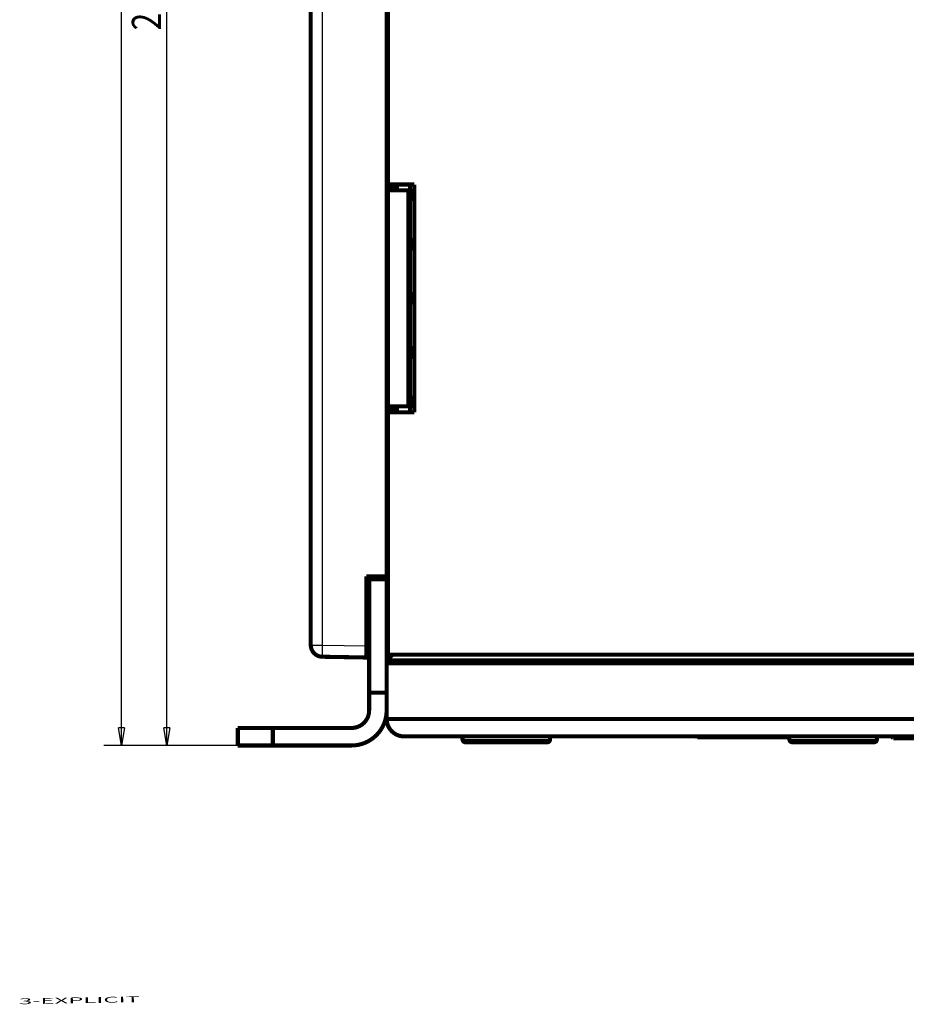
# Model space of a CAD drawing. Extents: x 54 to 1173, y 19 to 781.
# Drawn here: x 644 to 796, y 438 to 607 of the extents above; entities that cross this region are included whole.
import ezdxf

# ---------------------------------------------------------------- set-up
doc = ezdxf.new("R2010")
doc.units = 0
doc.layers.get('0').update_dxf_attribs({"linetype": 'CONTINUOUS'})
doc.layers.add('1', color=7, linetype='CONTINUOUS')
doc.layers.add('3', color=7, linetype='CONTINUOUS')
doc.styles.get("Standard").update_dxf_attribs({"font": 'monotxt.shx'})
doc.dimstyles.new('DSTYLE2', dxfattribs={"dimtxt": 5, "dimasz": 3, "dimexe": 2, "dimexo": 0, "dimgap": 1, "dimtad": 1, "dimzin": 3, "dimcen": 0.09, "dimazin": 3, "dimtp": 1, "dimtm": 1, "dimtfac": 1, "dimtofl": 0, "dimtmove": 0, "dimatfit": 3})
doc.dimstyles.new('DSTYLE3', dxfattribs={"dimtxt": 5, "dimasz": 3, "dimexe": 3, "dimexo": 0, "dimgap": 2, "dimtad": 1, "dimzin": 3, "dimcen": 0.09, "dimazin": 3, "dimtp": 1, "dimtm": 1, "dimtfac": 1, "dimtofl": 0, "dimtmove": 0, "dimatfit": 3})

# ---------------------------------------------------------------- blocks, each defined once
blk = doc.blocks.new('_AH1')
at = {"color": 0, "linetype": 'CONTINUOUS'}
for p, q in [((-1, 0.166667), (0, 0)), ((-1, 0.166667), (-1, -0.166667)), ((0, 0), (-1, -0.166667)), ((0, 0), (-1, 0))]:
    blk.add_line(p, q, dxfattribs=at)
blk = doc.blocks.new('*D6971')
at = {"layer": '3', "color": 1, "linetype": 'CONTINUOUS'}
for p, q in [((706.61036, 738.14171), (666.95837, 738.14171)), ((668.95837, 738.14171), (668.95837, 610.97787)), ((668.95837, 482.54187), (668.95837, 610.97787)), ((687.11108, 482.54187), (666.95837, 482.54187))]:
    blk.add_line(p, q, dxfattribs=at)
at = {"layer": '3', "color": 1, "xscale": 3, "yscale": 3, "zscale": 3}
for p, rotation in [((668.95837, 738.14171), 90), ((668.95837, 482.54187), 270)]:
    blk.add_blockref('_AH1', p, dxfattribs=dict(at, rotation=rotation))
at = {"layer": '3', "color": 1, "linetype": 'CONTINUOUS', "width": 0.8}
blk.add_text('256', height=5, rotation=90, dxfattribs=at).set_placement((667.95737, 604.97787))
blk = doc.blocks.new('*D12369')
at = {"layer": '3', "color": 1, "linetype": 'CONTINUOUS'}
for p, q in [((849.36201, 781.13297), (658.18451, 781.13297)), ((661.18451, 781.13297), (661.18451, 631.83742)), ((661.18451, 482.54187), (661.18451, 631.83742)), ((687.11108, 482.54187), (658.18451, 482.54187))]:
    blk.add_line(p, q, dxfattribs=at)
at = {"layer": '3', "color": 1, "xscale": 3, "yscale": 3, "zscale": 3}
for p, rotation in [((661.18451, 781.13297), 90), ((661.18451, 482.54187), 270)]:
    blk.add_blockref('_AH1', p, dxfattribs=dict(at, rotation=rotation))
at = {"layer": '3', "color": 1, "linetype": 'CONTINUOUS', "width": 0.8}
blk.add_text('299', height=5, rotation=90, dxfattribs=at).set_placement((659.18351, 625.83742))

msp = doc.modelspace()

# ---------------------------------------------------------------- linework, layer by layer
at = {"layer": '3', "color": 3, "linetype": 'CONTINUOUS'}
for p, q in [((695.57547, 735.94934), (695.57672, 499.73427)), ((693.61163, 499.73426), (695.57672, 499.73427)), ((695.57672, 499.73427), (703.11163, 499.60278)), ((719.61205, 483.59187), (726.417, 483.59187)), ((726.417, 483.59187), (734.61205, 483.59187)), ((775.61205, 483.59187), (782.41696, 483.59187)), ((782.41696, 483.59187), (790.61205, 483.59187))]:
    msp.add_line(p, q, dxfattribs=at)
at = {"layer": '3', "color": 40, "linetype": 'CONTINUOUS', "const_width": 0.7}
for points in [[(693.61163, 499.73426), (693.61037, 735.94933)], [(706.61156, 511.48098), (706.61037, 736.14201)], [(706.862, 578.59187), (706.862, 610.59187)], [(706.862, 578.59187), (706.862, 578.29187)], [(711.362, 578.59187), (706.862, 578.59187)], [(706.862, 577.59187), (706.862, 578.29187)], [(706.862, 578.29187), (708.362, 578.29187)], [(708.362, 578.29187), (708.362, 578.59187)], [(708.362, 577.59187), (708.362, 578.29187)], [(710.612, 578.59183), (710.612, 577.59185)], [(711.362, 539.59187), (711.362, 578.59187)], [(706.862, 540.59187), (706.862, 577.59187)], [(706.862, 577.59187), (708.362, 577.59187)], [(708.362, 577.59187), (710.362, 577.59187)], [(710.362, 577.59187), (711.062, 577.59187)], [(710.362, 577.59187), (710.362, 576.09187)], [(711.362, 577.59187), (711.062, 577.59187)], [(711.062, 577.59187), (711.062, 576.09187)], [(710.362, 576.09187), (710.362, 569.09187)], [(710.362, 576.09187), (711.062, 576.09187)], [(710.612, 576.09185), (710.612, 569.09185)], [(711.062, 576.09187), (711.362, 576.09187)], [(711.062, 569.09187), (710.362, 569.09187)], [(710.362, 569.09187), (710.362, 567.59187)], [(711.362, 569.09187), (711.062, 569.09187)], [(711.062, 569.09187), (711.062, 567.59187)], [(710.362, 567.59187), (710.362, 559.84187)], [(711.062, 567.59187), (710.362, 567.59187)], [(710.612, 567.59185), (710.612, 559.84189)], [(711.062, 567.59187), (711.362, 567.59187)], [(710.362, 559.84187), (711.062, 559.84187)], [(710.362, 559.84187), (710.362, 558.34187)], [(711.362, 559.84187), (711.062, 559.84187)], [(711.062, 559.84187), (711.062, 558.34187)], [(710.362, 558.34187), (710.362, 550.59187)], [(711.062, 558.34187), (710.362, 558.34187)], [(710.612, 558.34189), (710.612, 550.59185)], [(711.062, 558.34187), (711.362, 558.34187)], [(711.062, 550.59187), (710.362, 550.59187)], [(710.362, 550.59187), (710.362, 549.09187)], [(711.362, 550.59187), (711.062, 550.59187)], [(711.062, 550.59187), (711.062, 549.09187)], [(710.362, 549.09187), (710.362, 542.09187)], [(711.062, 549.09187), (710.362, 549.09187)], [(710.612, 549.09184), (710.612, 542.09185)], [(711.062, 549.09187), (711.362, 549.09187)], [(710.362, 542.09187), (711.062, 542.09187)], [(710.362, 542.09187), (710.362, 540.59187)], [(711.362, 542.09187), (711.062, 542.09187)], [(711.062, 542.09187), (711.062, 540.59187)], [(706.862, 539.89187), (706.862, 540.59187)], [(708.362, 540.59187), (706.862, 540.59187)], [(706.862, 539.89187), (706.862, 539.59187)], [(708.362, 539.89187), (706.862, 539.89187)], [(706.862, 498.09187), (706.862, 539.59187)], [(706.862, 539.59187), (711.362, 539.59187)], [(710.362, 540.59187), (708.362, 540.59187)], [(708.362, 540.59187), (708.362, 539.89187)], [(708.362, 539.59187), (708.362, 539.89187)], [(711.062, 540.59187), (710.362, 540.59187)], [(710.612, 540.59184), (710.612, 539.59187)], [(711.062, 540.59187), (711.362, 540.59187)], [(703.11156, 511.48075), (706.61156, 511.48098)], [(703.11163, 499.60278), (703.11156, 511.48075)], [(706.61104, 510.98307), (703.61104, 510.98307)], [(703.61106, 491.58231), (703.61104, 510.98307)], [(703.61105, 510.97399), (703.61105, 511.48078)], [(706.61104, 510.98307), (706.61106, 491.58232)], [(706.61105, 511.48098), (706.61105, 510.974)], [(706.61114, 510.974), (706.61114, 510.974)], [(706.61163, 511.48098), (706.61156, 511.48098)], [(703.11164, 497.60401), (703.11163, 499.60278)], [(703.61105, 499.09437), (703.11164, 499.10309)], [(706.61164, 499.04201), (706.61105, 499.04202)], [(695.57673, 497.73457), (703.11164, 497.60309)], [(703.11165, 497.60309), (703.61106, 497.59437)], [(706.61105, 497.54206), (706.61108, 497.54206), (706.61112, 497.54205), (706.61115, 497.54205), (706.61118, 497.54205), (706.61121, 497.54205), (706.61125, 497.54205), (706.61128, 497.54205), (706.61131, 497.54205), (706.61135, 497.54205), (706.61138, 497.54205), (706.61141, 497.54205), (706.61145, 497.54205), (706.61148, 497.54205), (706.61151, 497.54205), (706.61154, 497.54205), (706.61158, 497.54205), (706.61163, 497.54205), (706.61171, 497.54204)], [(707.612, 498.09187), (706.612, 497.09187)], [(802.612, 497.09187), (706.612, 497.09187)], [(806.362, 498.09187), (706.862, 498.09187)], [(901.61205, 496.59187), (706.61205, 496.59187)], [(703.61093, 491.58231), (706.61093, 491.58232)], [(703.61108, 488.54187), (703.61108, 491.58231)], [(706.61108, 491.58231), (706.61108, 488.54187)], [(706.61205, 488.54185), (706.61205, 487.09187)], [(706.61205, 487.09187), (901.61205, 487.09187)], [(681.11108, 482.54187), (681.11108, 485.54187)], [(687.11108, 485.54187), (681.11108, 485.54187)], [(700.61108, 485.54187), (687.11108, 485.54187)], [(687.11108, 482.54187), (687.11108, 485.54187)], [(709.61205, 484.09187), (898.61205, 484.09187)], [(719.61205, 484.09186), (719.61205, 483.59183)], [(734.61202, 483.59183), (734.61202, 484.09186)], [(759.71205, 484.09187), (759.86209, 483.94188)], [(760.24539, 483.94187), (759.86205, 483.94187)], [(775.61201, 483.94187), (760.24539, 483.94187)], [(775.61201, 484.09186), (775.61201, 483.59183)], [(790.61206, 483.59183), (790.61206, 484.09186)], [(793.11204, 484.09186), (793.41207, 483.7919)], [(798.81205, 483.79187), (793.41205, 483.79187)], [(681.11108, 482.54187), (687.11108, 482.54187)], [(687.11108, 482.54187), (700.61108, 482.54187)], [(726.46333, 483.09187), (720.11205, 483.09187)], [(734.11205, 483.09187), (726.46333, 483.09187)], [(782.46333, 483.09187), (776.11205, 483.09187)], [(790.11205, 483.09187), (782.46333, 483.09187)]]:
    msp.add_lwpolyline(points, dxfattribs=at)
for points in [[(693.61163, 499.73426, 0.4091108), (695.57673, 497.73457)], [(712.61205, 497.09187, 0.14241031), (711.00369, 496.62429)], [(711.00369, 496.62429, 0.001176873), (710.99178, 496.61669)], [(706.61105, 492.04189), (706.61105, 492.04189), (706.61105, 492.04189, -0.000000041), (706.61105, 492.04189, -0.000000037), (706.61105, 492.04188), (706.61105, 492.04188, 0.000000025), (706.61105, 492.04188, -0.000000023), (706.61105, 492.04188), (706.61106, 492.04188), (706.61106, 492.04188, 0.000000032), (706.61106, 492.04188), (706.61106, 492.04188, 0.000000023), (706.61106, 492.04188), (706.61106, 492.04187, 0.000000025), (706.61106, 492.04187), (706.61106, 492.04187, 0.00000002), (706.61106, 492.04187), (706.61106, 492.04187, 0.000000021), (706.61106, 492.04187)], [(700.61108, 482.54187, 0.41421356), (706.61108, 488.54187)], [(700.61108, 485.54187, 0.41421356), (703.61108, 488.54187)], [(706.61205, 487.09187, 0.41421356), (709.61205, 484.09187)], [(719.61205, 483.59187, 0.41421356), (720.11205, 483.09187)], [(734.11205, 483.09187, 0.41421356), (734.61205, 483.59187)], [(775.61205, 483.59187, 0.41421356), (776.11205, 483.09187)], [(790.11205, 483.09187, 0.41421356), (790.61205, 483.59187)]]:
    msp.add_lwpolyline(points, format="xyb", dxfattribs=at)
at = {"layer": '3', "color": 3, "linetype": 'CONTINUOUS'}
msp.add_lwpolyline([(695.57671, 499.73424), (695.57508, 499.63897, 0.00022334), (695.57352, 499.54243, 0.000213064), (695.57202, 499.44452, 0.000211896), (695.5706, 499.34566, 0.000224004), (695.56925, 499.24629, 0.000233035), (695.568, 499.14681, 0.000241954), (695.56686, 499.04764, 0.000251956), (695.56582, 498.94921, 0.000265813), (695.5649, 498.85202, 0.000280772), (695.56411, 498.75648, 0.00029891), (695.56346, 498.66315, 0.000319765), (695.56294, 498.5724, 0.000344667), (695.56257, 498.4848, 0.000374855), (695.56234, 498.40065, 0.000410758), (695.56227, 498.32051, 0.000454109), (695.56234, 498.24459, 0.000503462), (695.56257, 498.17342, 0.000573817), (695.56294, 498.10706, 0.000665281), (695.56346, 498.04599, 0.000760054), (695.56411, 497.9902, 0.000840492), (695.56489, 497.94006, 0.001091804), (695.56582, 497.89533, 0.001589745), (695.56691, 497.85624, 0.001670041), (695.568, 497.82296, 0.000878744), (695.56906, 497.7958, 0.003219954), (695.5706, 497.77278, 0.011359353), (695.57318, 497.75232, 0.016339379), (695.57671, 497.73454, 0.019650348)], format="xyb", dxfattribs=at)

# ---------------------------------------------------------------- texts
at = {"layer": '1', "color": 7, "linetype": 'CONTINUOUS', "width": 3}
msp.add_text('3-EXPLICIT', height=1, rotation=1, dxfattribs=at).set_placement((643.62246, 438.22984))

# ---------------------------------------------------------------- dimensions: what is measured, and where the dimension line sits
at = {"layer": '3', "color": 1, "linetype": 'CONTINUOUS'}
for base, p2, dimstyle, picture, middle in [((661.18451, 781.13297), (849.36201, 781.13297), 'DSTYLE3', '*D12369', (656.68351, 631.83742)), ((668.95837, 738.14171), (706.61036, 738.14171), 'DSTYLE2', '*D6971', (665.45737, 610.97787))]:
    dim = msp.add_linear_dim(base=base, p1=(687.11108, 482.54187), p2=p2, angle=90, dimstyle=dimstyle, override={"dimblk": '_AH1', "dimsah": 0}, dxfattribs=at)
    dim.commit()
    dim.dimension.update_dxf_attribs({"geometry": picture, "text_midpoint": middle, "dimtype": 128})

doc.saveas('drawing.dxf')
